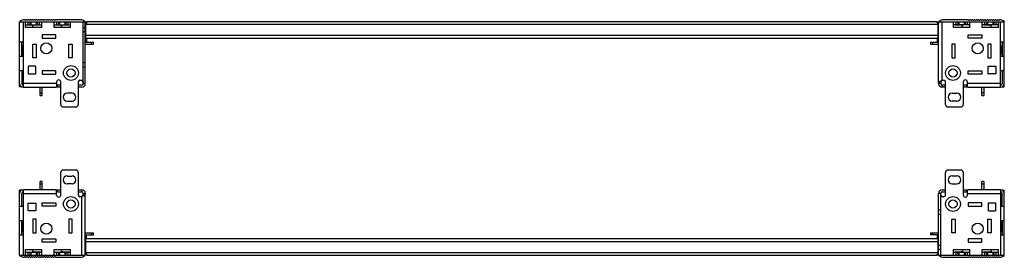
# Model space of a CAD drawing. Units: millimetres. Extents: x 179 to 1379, y 933 to 1223.
import ezdxf

# ---------------------------------------------------------------- set-up
doc = ezdxf.new("R2010")
doc.units = ezdxf.units.MM
doc.header["$LTSCALE"] = 139.841478
doc.layers.get('0').update_dxf_attribs({"linetype": 'CONTINUOUS'})

msp = doc.modelspace()

# ---------------------------------------------------------------- linework, layer by layer
at = {"color": 7, "linetype": 'CONTINUOUS'}
for p, q in [((179.4, 1141), (179.4, 1220.4)), ((179.4, 1220.4), (259.4, 1220.4)), ((179.7, 1220.7), (179.7, 1220.4)), ((183.9, 1140.4), (183.9, 1220.4)), ((185.2, 1222.4), (185.2, 1222.9)), ((186.5, 1222.4), (185.2, 1222.4)), ((186.5, 1222.4), (186.5, 1222.9)), ((187.8, 1222.9), (186.5, 1222.9)), ((186.6, 1213.4), (186.6, 1220.4)), ((186.6, 1216.4), (206.3, 1216.4)), ((206.3, 1213.4), (186.6, 1213.4)), ((187.8, 1222.4), (187.8, 1222.9)), ((189.1, 1222.4), (187.8, 1222.4)), ((189.1, 1222.4), (189.1, 1222.9)), ((190.4, 1222.9), (189.1, 1222.9)), ((189.8, 1216.4), (189.8, 1220.4)), ((190.4, 1222.4), (190.4, 1222.9)), ((191.7, 1222.4), (190.4, 1222.4)), ((191.7, 1222.4), (191.7, 1222.9)), ((193, 1222.9), (191.7, 1222.9)), ((191.9, 1220.4), (191.9, 1216.4)), ((193, 1222.4), (193, 1222.9)), ((194.3, 1222.4), (193, 1222.4)), ((193.3, 1216.4), (193.3, 1220.4)), ((194.3, 1222.4), (194.3, 1222.9)), ((195.6, 1222.9), (194.3, 1222.9)), ((195.4, 1213.4), (195.4, 1216.4)), ((198.9, 1216.2), (195.4, 1215.2)), ((195.6, 1222.4), (195.6, 1222.9)), ((196.9, 1222.4), (195.6, 1222.4)), ((196.9, 1222.4), (196.9, 1222.9)), ((198.2, 1222.9), (196.9, 1222.9)), ((198.2, 1222.4), (198.2, 1222.9)), ((199.5, 1222.4), (198.2, 1222.4)), ((204.4, 1216.2), (198.9, 1216.2)), ((199.5, 1222.4), (199.5, 1222.9)), ((200.8, 1222.9), (199.5, 1222.9)), ((199.6, 1220.4), (199.6, 1216.4)), ((200.8, 1222.4), (200.8, 1222.9)), ((202.1, 1222.4), (200.8, 1222.4)), ((201, 1216.4), (201, 1220.4)), ((202.1, 1222.4), (202.1, 1222.9)), ((203.4, 1222.9), (202.1, 1222.9)), ((203.1, 1220.4), (203.1, 1216.4)), ((203.4, 1222.4), (203.4, 1222.9)), ((204.7, 1222.4), (203.4, 1222.4)), ((204.4, 1216.2), (204.4, 1216.4)), ((204.7, 1222.4), (204.7, 1222.9)), ((206, 1222.9), (204.7, 1222.9)), ((206, 1222.4), (206, 1222.9)), ((207.3, 1222.4), (206, 1222.4)), ((206.3, 1213.4), (206.3, 1220.4)), ((207.3, 1222.4), (207.3, 1222.9)), ((208.6, 1222.9), (207.3, 1222.9)), ((208.6, 1222.4), (208.6, 1222.9)), ((209.9, 1222.4), (208.6, 1222.4)), ((209.9, 1222.4), (209.9, 1222.9)), ((211.2, 1222.9), (209.9, 1222.9)), ((211.2, 1222.4), (211.2, 1222.9)), ((212.5, 1222.4), (211.2, 1222.4)), ((212.5, 1222.4), (212.5, 1222.9)), ((213.8, 1222.9), (212.5, 1222.9)), ((213.8, 1222.4), (213.8, 1222.9)), ((215.1, 1222.4), (213.8, 1222.4)), ((215.1, 1222.4), (215.1, 1222.9)), ((216.4, 1222.9), (215.1, 1222.9)), ((216.4, 1222.4), (216.4, 1222.9)), ((217.7, 1222.4), (216.4, 1222.4)), ((217.7, 1222.4), (217.7, 1222.9)), ((219, 1222.9), (217.7, 1222.9)), ((219, 1222.4), (219, 1222.9)), ((220.3, 1222.4), (219, 1222.4)), ((220.3, 1222.4), (220.3, 1222.9)), ((221.6, 1222.9), (220.3, 1222.9)), ((221.6, 1222.4), (221.6, 1222.9)), ((222.9, 1222.4), (221.6, 1222.4)), ((221.6, 1213.4), (221.6, 1220.4)), ((221.6, 1216.4), (241.3, 1216.4)), ((241.3, 1213.4), (221.6, 1213.4)), ((222.9, 1222.4), (222.9, 1222.9)), ((253.2, 1222.9), (222.9, 1222.9)), ((224.8, 1216.4), (224.8, 1220.4)), ((226.9, 1220.4), (226.9, 1216.4)), ((228.3, 1216.4), (228.3, 1220.4)), ((230.4, 1213.4), (230.4, 1216.4)), ((233.9, 1216.2), (230.4, 1215.2)), ((239.4, 1216.2), (233.9, 1216.2)), ((234.6, 1220.4), (234.6, 1216.4)), ((236, 1216.4), (236, 1220.4)), ((238.1, 1220.4), (238.1, 1216.4)), ((239.4, 1216.2), (239.4, 1216.4)), ((241.3, 1213.4), (241.3, 1220.4)), ((256.9, 1144.9), (256.9, 1220.4)), ((256.9, 1213.4), (259.4, 1213.4)), ((259.1, 1220.7), (259.1, 1220.4)), ((259.4, 1144.9), (259.4, 1220.4)), ((260.2, 1218), (259.6, 1218.2)), ((260, 1200.4), (260, 1217.4)), ((260, 1217.4), (1298.8, 1217.4)), ((1296.4, 1220.4), (262.4, 1220.4)), ((1299.3, 1218.2), (1298.7, 1218)), ((1298.8, 1200.4), (1298.8, 1217.4)), ((1299.4, 1220.4), (1379.4, 1220.4)), ((1299.4, 1220.4), (1299.4, 1218.2)), ((1299.4, 1144.9), (1299.4, 1217.4)), ((1299.7, 1220.7), (1299.7, 1220.4)), ((1303.9, 1148.6), (1303.9, 1220.4)), ((1335.9, 1222.9), (1305.7, 1222.9)), ((1317.6, 1213.4), (1317.6, 1220.4)), ((1337.3, 1216.4), (1317.6, 1216.4)), ((1337.3, 1213.4), (1317.6, 1213.4)), ((1319.4, 1216.4), (1319.4, 1216.2)), ((1324.9, 1216.2), (1319.4, 1216.2)), ((1320.8, 1216.4), (1320.8, 1220.4)), ((1322.9, 1220.4), (1322.9, 1216.4)), ((1324.3, 1216.4), (1324.3, 1220.4)), ((1328.4, 1215.2), (1324.9, 1216.2)), ((1328.4, 1213.4), (1328.4, 1216.4)), ((1330.6, 1220.4), (1330.6, 1216.4)), ((1332, 1216.4), (1332, 1220.4)), ((1334.1, 1220.4), (1334.1, 1216.4)), ((1335.9, 1222.4), (1335.9, 1222.9)), ((1335.9, 1222.4), (1337.2, 1222.4)), ((1338.5, 1222.9), (1337.2, 1222.9)), ((1337.2, 1222.4), (1337.2, 1222.9)), ((1337.3, 1213.4), (1337.3, 1220.4)), ((1338.5, 1222.4), (1338.5, 1222.9)), ((1338.5, 1222.4), (1339.8, 1222.4)), ((1341.1, 1222.9), (1339.8, 1222.9)), ((1339.8, 1222.4), (1339.8, 1222.9)), ((1341.1, 1222.4), (1341.1, 1222.9)), ((1341.1, 1222.4), (1342.4, 1222.4)), ((1343.7, 1222.9), (1342.4, 1222.9)), ((1342.4, 1222.4), (1342.4, 1222.9)), ((1343.7, 1222.4), (1343.7, 1222.9)), ((1343.7, 1222.4), (1345, 1222.4)), ((1346.3, 1222.9), (1345, 1222.9)), ((1345, 1222.4), (1345, 1222.9)), ((1346.3, 1222.4), (1346.3, 1222.9)), ((1346.3, 1222.4), (1347.6, 1222.4)), ((1348.9, 1222.9), (1347.6, 1222.9)), ((1347.6, 1222.4), (1347.6, 1222.9)), ((1348.9, 1222.4), (1348.9, 1222.9)), ((1348.9, 1222.4), (1350.2, 1222.4)), ((1351.5, 1222.9), (1350.2, 1222.9)), ((1350.2, 1222.4), (1350.2, 1222.9)), ((1351.5, 1222.4), (1351.5, 1222.9)), ((1351.5, 1222.4), (1352.8, 1222.4)), ((1352.6, 1213.4), (1352.6, 1220.4)), ((1372.3, 1216.4), (1352.6, 1216.4)), ((1372.3, 1213.4), (1352.6, 1213.4)), ((1354.1, 1222.9), (1352.8, 1222.9)), ((1352.8, 1222.4), (1352.8, 1222.9)), ((1354.1, 1222.4), (1354.1, 1222.9)), ((1354.1, 1222.4), (1355.4, 1222.4)), ((1354.4, 1216.4), (1354.4, 1216.2)), ((1359.9, 1216.2), (1354.4, 1216.2)), ((1356.7, 1222.9), (1355.4, 1222.9)), ((1355.4, 1222.4), (1355.4, 1222.9)), ((1355.8, 1216.4), (1355.8, 1220.4)), ((1356.7, 1222.4), (1356.7, 1222.9)), ((1356.7, 1222.4), (1358, 1222.4)), ((1357.9, 1220.4), (1357.9, 1216.4)), ((1359.3, 1222.9), (1358, 1222.9)), ((1358, 1222.4), (1358, 1222.9)), ((1359.3, 1222.4), (1359.3, 1222.9)), ((1359.3, 1222.4), (1360.6, 1222.4)), ((1359.3, 1216.4), (1359.3, 1220.4)), ((1363.4, 1215.2), (1359.9, 1216.2)), ((1361.9, 1222.9), (1360.6, 1222.9)), ((1360.6, 1222.4), (1360.6, 1222.9)), ((1361.9, 1222.4), (1361.9, 1222.9)), ((1361.9, 1222.4), (1363.2, 1222.4)), ((1364.5, 1222.9), (1363.2, 1222.9)), ((1363.2, 1222.4), (1363.2, 1222.9)), ((1363.4, 1213.4), (1363.4, 1216.4)), ((1364.5, 1222.4), (1364.5, 1222.9)), ((1364.5, 1222.4), (1365.8, 1222.4)), ((1365.6, 1220.4), (1365.6, 1216.4)), ((1367.1, 1222.9), (1365.8, 1222.9)), ((1365.8, 1222.4), (1365.8, 1222.9)), ((1367, 1216.4), (1367, 1220.4)), ((1367.1, 1222.4), (1367.1, 1222.9)), ((1367.1, 1222.4), (1368.4, 1222.4)), ((1369.7, 1222.9), (1368.4, 1222.9)), ((1368.4, 1222.4), (1368.4, 1222.9)), ((1369.1, 1220.4), (1369.1, 1216.4)), ((1369.7, 1222.4), (1369.7, 1222.9)), ((1369.7, 1222.4), (1371, 1222.4)), ((1372.3, 1222.9), (1371, 1222.9)), ((1371, 1222.4), (1371, 1222.9)), ((1372.3, 1222.4), (1372.3, 1222.9)), ((1372.3, 1222.4), (1373.6, 1222.4)), ((1372.3, 1213.4), (1372.3, 1220.4)), ((1373.6, 1222.4), (1373.6, 1222.9)), ((1374.9, 1140.4), (1374.9, 1220.4)), ((1379.1, 1220.7), (1379.1, 1220.4)), ((1379.4, 1141), (1379.4, 1220.4)), ((206.9, 1204.4), (206.9, 1200.4)), ((223.4, 1204.4), (206.9, 1204.4)), ((206.9, 1200.4), (223.4, 1200.4)), ((223.4, 1200.4), (223.4, 1204.4)), ((256.9, 1208.4), (259.4, 1208.4)), ((259.4, 1204.4), (260, 1204.4)), ((259.4, 1202.4), (260, 1202.4)), ((1298.8, 1203.4), (260, 1203.4)), ((260, 1200.4), (1298.8, 1200.4)), ((260.9, 1200.4), (260.9, 1195.4)), ((1297.9, 1195.4), (1297.9, 1200.4)), ((1299.4, 1204.4), (1298.8, 1204.4)), ((1299.4, 1202.4), (1298.8, 1202.4)), ((1335.4, 1204.4), (1351.9, 1204.4)), ((1335.4, 1200.4), (1335.4, 1204.4)), ((1351.9, 1200.4), (1335.4, 1200.4)), ((1351.9, 1204.4), (1351.9, 1200.4)), ((183.9, 1195.4), (179.4, 1195.4)), ((181.9, 1178.4), (181.9, 1195.4)), ((182.9, 1181.6), (182.9, 1190.2)), ((195.4, 1176.4), (195.4, 1192.9)), ((195.4, 1192.9), (199.4, 1192.9)), ((199.4, 1192.9), (199.4, 1176.4)), ((239.4, 1176.4), (239.4, 1192.9)), ((239.4, 1192.9), (243.4, 1192.9)), ((243.4, 1192.9), (243.4, 1176.4)), ((259.4, 1198.9), (260.9, 1198.9)), ((259.4, 1197.9), (260.9, 1197.9)), ((259.4, 1196.4), (260.9, 1196.4)), ((259.4, 1195.4), (269.4, 1195.4)), ((259.5, 1192.9), (269.4, 1192.9)), ((266.4, 1195.4), (266.4, 1192.9)), ((269.4, 1192.9), (269.4, 1195.4)), ((1289.4, 1195.4), (1299.4, 1195.4)), ((1289.4, 1195.4), (1289.4, 1192.9)), ((1289.4, 1192.9), (1299.3, 1192.9)), ((1292.4, 1192.9), (1292.4, 1195.4)), ((1299.4, 1198.9), (1297.9, 1198.9)), ((1299.4, 1197.9), (1297.9, 1197.9)), ((1299.4, 1196.4), (1297.9, 1196.4)), ((1319.4, 1192.9), (1315.4, 1192.9)), ((1315.4, 1192.9), (1315.4, 1176.4)), ((1319.4, 1176.4), (1319.4, 1192.9)), ((1363.4, 1192.9), (1359.4, 1192.9)), ((1359.4, 1192.9), (1359.4, 1176.4)), ((1363.4, 1176.4), (1363.4, 1192.9)), ((1379.4, 1195.4), (1374.9, 1195.4)), ((1376, 1190.2), (1376, 1181.6)), ((1376.9, 1195.4), (1376.9, 1178.4)), ((179.4, 1178.4), (183.9, 1178.4)), ((199.4, 1176.4), (195.4, 1176.4)), ((243.4, 1176.4), (239.4, 1176.4)), ((1315.4, 1176.4), (1319.4, 1176.4)), ((1359.4, 1176.4), (1363.4, 1176.4)), ((1374.9, 1178.4), (1379.4, 1178.4)), ((189.8, 1165.8), (189.8, 1157)), ((198.8, 1166), (190, 1166)), ((199, 1157), (199, 1165.8)), ((259.4, 1170.4), (256.9, 1170.4)), ((256.9, 1165.4), (259.4, 1165.4)), ((1359.8, 1157), (1359.8, 1165.8)), ((1360, 1166), (1368.8, 1166)), ((1369, 1165.8), (1369, 1157)), ((183.9, 1160.4), (179.4, 1160.4)), ((181.9, 1160.4), (181.9, 1144.9)), ((190, 1156.8), (198.8, 1156.8)), ((206.9, 1160.4), (206.9, 1156.4)), ((223.4, 1160.4), (206.9, 1160.4)), ((206.9, 1156.4), (223.4, 1156.4)), ((223.4, 1156.4), (223.4, 1160.4)), ((1335.4, 1160.4), (1351.9, 1160.4)), ((1335.4, 1156.4), (1335.4, 1160.4)), ((1351.9, 1156.4), (1335.4, 1156.4)), ((1351.9, 1160.4), (1351.9, 1156.4)), ((1368.8, 1156.8), (1360, 1156.8)), ((1379.4, 1160.4), (1374.9, 1160.4)), ((1376.9, 1160.4), (1376.9, 1144.9)), ((181.7, 1141), (179.4, 1141)), ((224.4, 1144.9), (183.9, 1144.9)), ((183.9, 1140.4), (224.4, 1140.4)), ((204.4, 1130.4), (204.4, 1140.3)), ((206.9, 1130.4), (206.9, 1140.3)), ((224.4, 1146.9), (224.4, 1140.4)), ((225.4, 1142.9), (225.4, 1140.4)), ((229.4, 1142.9), (225.4, 1142.9)), ((229.4, 1140.4), (225.4, 1140.4)), ((229.4, 1119.4), (229.4, 1146.9)), ((250.9, 1146.9), (250.9, 1119.4)), ((254.9, 1142.9), (250.9, 1142.9)), ((254.9, 1140.4), (250.9, 1140.4)), ((252.9, 1148.9), (256.9, 1148.9)), ((254.9, 1148.6), (254.9, 1148.9)), ((256.9, 1144.9), (259.4, 1144.9)), ((1301.9, 1144.9), (1299.4, 1144.9)), ((1307.9, 1142.9), (1303.9, 1142.9)), ((1303.9, 1140.4), (1303.9, 1142.9)), ((1307.9, 1140.4), (1303.9, 1140.4)), ((1307.9, 1119.4), (1307.9, 1146.9)), ((1329.4, 1146.9), (1329.4, 1119.4)), ((1333.4, 1142.9), (1329.4, 1142.9)), ((1333.4, 1140.4), (1329.4, 1140.4)), ((1333.4, 1142.9), (1333.4, 1140.4)), ((1334.4, 1140.4), (1334.4, 1146.9)), ((1374.9, 1144.9), (1334.4, 1144.9)), ((1334.4, 1140.4), (1374.9, 1140.4)), ((1351.9, 1130.4), (1351.9, 1140.3)), ((1354.4, 1140.3), (1354.4, 1130.4)), ((1377.2, 1141), (1379.4, 1141)), ((206.9, 1133.4), (204.4, 1133.4)), ((204.4, 1130.4), (206.9, 1130.4)), ((243.2, 1133.1), (237.2, 1133.1)), ((1315.7, 1133.1), (1321.7, 1133.1)), ((1354.4, 1133.4), (1351.9, 1133.4)), ((1351.9, 1130.4), (1354.4, 1130.4)), ((232.4, 1116.4), (247.9, 1116.4)), ((237.2, 1123.6), (243.2, 1123.6)), ((1310.9, 1116.4), (1326.4, 1116.4)), ((1321.7, 1123.6), (1315.7, 1123.6)), ((229.4, 1008.9), (229.4, 1036.4)), ((247.9, 1039.4), (232.4, 1039.4)), ((237.2, 1032.1), (243.2, 1032.1)), ((250.9, 1036.4), (250.9, 1008.9)), ((1307.9, 1008.9), (1307.9, 1036.4)), ((1326.4, 1039.4), (1310.9, 1039.4)), ((1321.7, 1032.1), (1315.7, 1032.1)), ((1329.4, 1036.4), (1329.4, 1008.9)), ((204.4, 1015.5), (204.4, 1025.4)), ((206.9, 1025.4), (204.4, 1025.4)), ((204.4, 1022.4), (206.9, 1022.4)), ((206.9, 1015.5), (206.9, 1025.4)), ((243.2, 1022.6), (237.2, 1022.6)), ((1315.7, 1022.6), (1321.7, 1022.6)), ((1354.4, 1025.4), (1351.9, 1025.4)), ((1351.9, 1015.5), (1351.9, 1025.4)), ((1351.9, 1022.4), (1354.4, 1022.4)), ((1354.4, 1025.4), (1354.4, 1015.5)), ((179.4, 935.4), (179.4, 1014.8)), ((181.7, 1014.8), (179.4, 1014.8)), ((181.9, 995.4), (181.9, 1010.9)), ((183.9, 935.4), (183.9, 1015.4)), ((224.4, 1015.4), (183.9, 1015.4)), ((183.9, 1010.9), (224.4, 1010.9)), ((224.4, 1008.9), (224.4, 1015.4)), ((225.4, 1012.9), (225.4, 1015.4)), ((225.4, 1015.4), (229.4, 1015.4)), ((225.4, 1012.9), (229.4, 1012.9)), ((250.9, 1015.4), (254.9, 1015.4)), ((250.9, 1012.9), (254.9, 1012.9)), ((254.9, 1015.4), (254.9, 1012.9)), ((256.9, 1010.9), (259.4, 1010.9)), ((259.4, 938.4), (259.4, 1010.9)), ((1301.9, 1010.9), (1299.4, 1010.9)), ((1299.4, 935.4), (1299.4, 1010.9)), ((1301.9, 935.4), (1301.9, 1010.9)), ((1303.9, 1015.4), (1307.9, 1015.4)), ((1303.9, 1012.9), (1307.9, 1012.9)), ((1329.4, 1015.4), (1333.4, 1015.4)), ((1329.4, 1012.9), (1333.4, 1012.9)), ((1333.4, 1012.9), (1333.4, 1015.4)), ((1374.9, 1015.4), (1334.4, 1015.4)), ((1334.4, 1008.9), (1334.4, 1015.4)), ((1334.4, 1010.9), (1374.9, 1010.9)), ((1374.9, 1015.4), (1374.9, 935.4)), ((1376.9, 995.4), (1376.9, 1010.9)), ((1377.2, 1014.8), (1379.4, 1014.8)), ((1379.4, 935.4), (1379.4, 1014.8)), ((189.8, 990), (189.8, 998.8)), ((190, 999), (198.8, 999)), ((199, 998.8), (199, 990)), ((206.9, 995.4), (206.9, 999.4)), ((206.9, 999.4), (223.4, 999.4)), ((223.4, 999.4), (223.4, 995.4)), ((254.9, 1007.2), (254.9, 935.4)), ((1305.9, 1006.9), (1301.9, 1006.9)), ((1303.9, 1007.2), (1303.9, 1006.9)), ((1351.9, 999.4), (1335.4, 999.4)), ((1335.4, 999.4), (1335.4, 995.4)), ((1351.9, 995.4), (1351.9, 999.4)), ((1359.8, 998.8), (1359.8, 990)), ((1368.8, 999), (1360, 999)), ((1369, 990), (1369, 998.8)), ((179.4, 995.4), (183.9, 995.4)), ((198.8, 989.8), (190, 989.8)), ((223.4, 995.4), (206.9, 995.4)), ((1301.9, 990.4), (1299.4, 990.4)), ((1299.4, 985.4), (1301.9, 985.4)), ((1335.4, 995.4), (1351.9, 995.4)), ((1360, 989.8), (1368.8, 989.8)), ((1374.9, 995.4), (1379.4, 995.4)), ((183.9, 977.4), (179.4, 977.4)), ((181.9, 960.4), (181.9, 977.4)), ((182.9, 965.6), (182.9, 974.2)), ((195.4, 979.4), (195.4, 962.9)), ((199.4, 979.4), (195.4, 979.4)), ((199.4, 962.9), (199.4, 979.4)), ((239.4, 979.4), (239.4, 962.9)), ((243.4, 979.4), (239.4, 979.4)), ((243.4, 962.9), (243.4, 979.4)), ((1315.4, 979.4), (1319.4, 979.4)), ((1315.4, 962.9), (1315.4, 979.4)), ((1319.4, 979.4), (1319.4, 962.9)), ((1359.4, 979.4), (1363.4, 979.4)), ((1359.4, 962.9), (1359.4, 979.4)), ((1363.4, 979.4), (1363.4, 962.9)), ((1379.4, 977.4), (1374.9, 977.4)), ((1376, 974.2), (1376, 965.6)), ((1376.9, 977.4), (1376.9, 960.4)), ((179.4, 960.4), (183.9, 960.4)), ((195.4, 962.9), (199.4, 962.9)), ((239.4, 962.9), (243.4, 962.9)), ((259.4, 960.4), (269.4, 960.4)), ((259.5, 962.9), (269.4, 962.9)), ((260.9, 955.4), (260.9, 960.4)), ((266.4, 962.9), (266.4, 960.4)), ((269.4, 960.4), (269.4, 962.9)), ((1289.4, 962.9), (1299.3, 962.9)), ((1289.4, 962.9), (1289.4, 960.4)), ((1299.4, 960.4), (1289.4, 960.4)), ((1292.4, 960.4), (1292.4, 962.9)), ((1297.9, 955.4), (1297.9, 960.4)), ((1319.4, 962.9), (1315.4, 962.9)), ((1363.4, 962.9), (1359.4, 962.9)), ((1374.9, 960.4), (1379.4, 960.4)), ((206.9, 951.4), (206.9, 955.4)), ((206.9, 955.4), (223.4, 955.4)), ((223.4, 951.4), (206.9, 951.4)), ((223.4, 955.4), (223.4, 951.4)), ((259.4, 959.4), (260.9, 959.4)), ((259.4, 957.9), (260.9, 957.9)), ((259.4, 956.9), (260.9, 956.9)), ((259.4, 953.4), (260, 953.4)), ((259.4, 951.4), (260, 951.4)), ((260, 938.4), (260, 955.4)), ((1298.8, 955.4), (260, 955.4)), ((260, 952.4), (1298.8, 952.4)), ((1299.4, 959.4), (1297.9, 959.4)), ((1299.4, 957.9), (1297.9, 957.9)), ((1299.4, 956.9), (1297.9, 956.9)), ((1298.8, 938.4), (1298.8, 955.4)), ((1299.4, 953.4), (1298.8, 953.4)), ((1299.4, 951.4), (1298.8, 951.4)), ((1351.9, 955.4), (1335.4, 955.4)), ((1335.4, 955.4), (1335.4, 951.4)), ((1335.4, 951.4), (1351.9, 951.4)), ((1351.9, 951.4), (1351.9, 955.4)), ((186.6, 935.4), (186.6, 942.4)), ((186.6, 942.4), (206.3, 942.4)), ((186.6, 939.4), (206.3, 939.4)), ((189.8, 935.4), (189.8, 939.4)), ((191.9, 939.4), (191.9, 935.4)), ((193.3, 935.4), (193.3, 939.4)), ((195.4, 939.4), (195.4, 942.4)), ((195.4, 940.6), (198.9, 939.6)), ((198.9, 939.6), (204.4, 939.6)), ((199.6, 939.4), (199.6, 935.4)), ((201, 935.4), (201, 939.4)), ((203.1, 939.4), (203.1, 935.4)), ((204.4, 939.4), (204.4, 939.6)), ((206.3, 935.4), (206.3, 942.4)), ((221.6, 935.4), (221.6, 942.4)), ((221.6, 942.4), (241.3, 942.4)), ((221.6, 939.4), (241.3, 939.4)), ((224.8, 935.4), (224.8, 939.4)), ((226.9, 939.4), (226.9, 935.4)), ((228.3, 935.4), (228.3, 939.4)), ((230.4, 939.4), (230.4, 942.4)), ((230.4, 940.6), (233.9, 939.6)), ((233.9, 939.6), (239.4, 939.6)), ((234.6, 939.4), (234.6, 935.4)), ((236, 935.4), (236, 939.4)), ((238.1, 939.4), (238.1, 935.4)), ((239.4, 939.4), (239.4, 939.6)), ((241.3, 935.4), (241.3, 942.4)), ((259.4, 935.4), (259.4, 937.6)), ((259.6, 937.6), (260.2, 937.8)), ((1298.8, 938.4), (260, 938.4)), ((1298.7, 937.8), (1299.3, 937.6)), ((1301.9, 947.4), (1299.4, 947.4)), ((1301.9, 942.4), (1299.4, 942.4)), ((1317.6, 942.4), (1337.3, 942.4)), ((1317.6, 935.4), (1317.6, 942.4)), ((1317.6, 939.4), (1337.3, 939.4)), ((1319.4, 939.6), (1324.9, 939.6)), ((1319.4, 939.6), (1319.4, 939.4)), ((1320.8, 935.4), (1320.8, 939.4)), ((1322.9, 939.4), (1322.9, 935.4)), ((1324.3, 935.4), (1324.3, 939.4)), ((1324.9, 939.6), (1328.4, 940.6)), ((1328.4, 942.4), (1328.4, 939.4)), ((1330.6, 939.4), (1330.6, 935.4)), ((1332, 935.4), (1332, 939.4)), ((1334.1, 939.4), (1334.1, 935.4)), ((1337.3, 935.4), (1337.3, 942.4)), ((1352.6, 942.4), (1372.3, 942.4)), ((1352.6, 935.4), (1352.6, 942.4)), ((1352.6, 939.4), (1372.3, 939.4)), ((1354.4, 939.6), (1359.9, 939.6)), ((1354.4, 939.6), (1354.4, 939.4)), ((1355.8, 935.4), (1355.8, 939.4)), ((1357.9, 939.4), (1357.9, 935.4)), ((1359.3, 935.4), (1359.3, 939.4)), ((1359.9, 939.6), (1363.4, 940.6)), ((1363.4, 942.4), (1363.4, 939.4)), ((1365.6, 939.4), (1365.6, 935.4)), ((1367, 935.4), (1367, 939.4)), ((1369.1, 939.4), (1369.1, 935.4)), ((1372.3, 935.4), (1372.3, 942.4)), ((179.4, 935.4), (259.4, 935.4)), ((179.7, 935.1), (179.7, 935.4)), ((185.2, 933.4), (185.2, 932.9)), ((186.5, 933.4), (185.2, 933.4)), ((186.5, 933.4), (186.5, 932.9)), ((186.5, 932.9), (187.8, 932.9)), ((187.8, 933.4), (187.8, 932.9)), ((189.1, 933.4), (187.8, 933.4)), ((189.1, 933.4), (189.1, 932.9)), ((189.1, 932.9), (190.4, 932.9)), ((190.4, 933.4), (190.4, 932.9)), ((191.7, 933.4), (190.4, 933.4)), ((191.7, 933.4), (191.7, 932.9)), ((191.7, 932.9), (193, 932.9)), ((193, 933.4), (193, 932.9)), ((194.3, 933.4), (193, 933.4)), ((194.3, 933.4), (194.3, 932.9)), ((194.3, 932.9), (195.6, 932.9)), ((195.6, 933.4), (195.6, 932.9)), ((196.9, 933.4), (195.6, 933.4)), ((196.9, 933.4), (196.9, 932.9)), ((196.9, 932.9), (198.2, 932.9)), ((198.2, 933.4), (198.2, 932.9)), ((199.5, 933.4), (198.2, 933.4)), ((199.5, 933.4), (199.5, 932.9)), ((199.5, 932.9), (200.8, 932.9)), ((200.8, 933.4), (200.8, 932.9)), ((202.1, 933.4), (200.8, 933.4)), ((202.1, 933.4), (202.1, 932.9)), ((202.1, 932.9), (203.4, 932.9)), ((203.4, 933.4), (203.4, 932.9)), ((204.7, 933.4), (203.4, 933.4)), ((204.7, 933.4), (204.7, 932.9)), ((204.7, 932.9), (206, 932.9)), ((206, 933.4), (206, 932.9)), ((207.3, 933.4), (206, 933.4)), ((207.3, 933.4), (207.3, 932.9)), ((207.3, 932.9), (208.6, 932.9)), ((208.6, 933.4), (208.6, 932.9)), ((209.9, 933.4), (208.6, 933.4)), ((209.9, 933.4), (209.9, 932.9)), ((209.9, 932.9), (211.2, 932.9)), ((211.2, 933.4), (211.2, 932.9)), ((212.5, 933.4), (211.2, 933.4)), ((212.5, 933.4), (212.5, 932.9)), ((212.5, 932.9), (213.8, 932.9)), ((213.8, 933.4), (213.8, 932.9)), ((215.1, 933.4), (213.8, 933.4)), ((215.1, 933.4), (215.1, 932.9)), ((215.1, 932.9), (216.4, 932.9)), ((216.4, 933.4), (216.4, 932.9)), ((217.7, 933.4), (216.4, 933.4)), ((217.7, 933.4), (217.7, 932.9)), ((217.7, 932.9), (219, 932.9)), ((219, 933.4), (219, 932.9)), ((220.3, 933.4), (219, 933.4)), ((220.3, 933.4), (220.3, 932.9)), ((220.3, 932.9), (221.6, 932.9)), ((221.6, 933.4), (221.6, 932.9)), ((222.9, 933.4), (221.6, 933.4)), ((222.9, 933.4), (222.9, 932.9)), ((222.9, 932.9), (253.2, 932.9)), ((259.1, 935.1), (259.1, 935.4)), ((262.4, 935.4), (1296.4, 935.4)), ((1299.4, 935.4), (1379.4, 935.4)), ((1299.7, 935.1), (1299.7, 935.4)), ((1305.7, 932.9), (1335.9, 932.9)), ((1335.9, 933.4), (1337.2, 933.4)), ((1335.9, 933.4), (1335.9, 932.9)), ((1337.2, 933.4), (1337.2, 932.9)), ((1337.2, 932.9), (1338.5, 932.9)), ((1338.5, 933.4), (1339.8, 933.4)), ((1338.5, 933.4), (1338.5, 932.9)), ((1339.8, 933.4), (1339.8, 932.9)), ((1339.8, 932.9), (1341.1, 932.9)), ((1341.1, 933.4), (1342.4, 933.4)), ((1341.1, 933.4), (1341.1, 932.9)), ((1342.4, 933.4), (1342.4, 932.9)), ((1342.4, 932.9), (1343.7, 932.9)), ((1343.7, 933.4), (1345, 933.4)), ((1343.7, 933.4), (1343.7, 932.9)), ((1345, 933.4), (1345, 932.9)), ((1345, 932.9), (1346.3, 932.9)), ((1346.3, 933.4), (1347.6, 933.4)), ((1346.3, 933.4), (1346.3, 932.9)), ((1347.6, 933.4), (1347.6, 932.9)), ((1347.6, 932.9), (1348.9, 932.9)), ((1348.9, 933.4), (1350.2, 933.4)), ((1348.9, 933.4), (1348.9, 932.9)), ((1350.2, 933.4), (1350.2, 932.9)), ((1350.2, 932.9), (1351.5, 932.9)), ((1351.5, 933.4), (1352.8, 933.4)), ((1351.5, 933.4), (1351.5, 932.9)), ((1352.8, 933.4), (1352.8, 932.9)), ((1352.8, 932.9), (1354.1, 932.9)), ((1354.1, 933.4), (1355.4, 933.4)), ((1354.1, 933.4), (1354.1, 932.9)), ((1355.4, 933.4), (1355.4, 932.9)), ((1355.4, 932.9), (1356.7, 932.9)), ((1356.7, 933.4), (1358, 933.4)), ((1356.7, 933.4), (1356.7, 932.9)), ((1358, 933.4), (1358, 932.9)), ((1358, 932.9), (1359.3, 932.9)), ((1359.3, 933.4), (1360.6, 933.4)), ((1359.3, 933.4), (1359.3, 932.9)), ((1360.6, 933.4), (1360.6, 932.9)), ((1360.6, 932.9), (1361.9, 932.9)), ((1361.9, 933.4), (1363.2, 933.4)), ((1361.9, 933.4), (1361.9, 932.9)), ((1363.2, 933.4), (1363.2, 932.9)), ((1363.2, 932.9), (1364.5, 932.9)), ((1364.5, 933.4), (1365.8, 933.4)), ((1364.5, 933.4), (1364.5, 932.9)), ((1365.8, 933.4), (1365.8, 932.9)), ((1365.8, 932.9), (1367.1, 932.9)), ((1367.1, 933.4), (1368.4, 933.4)), ((1367.1, 933.4), (1367.1, 932.9)), ((1368.4, 933.4), (1368.4, 932.9)), ((1368.4, 932.9), (1369.7, 932.9)), ((1369.7, 933.4), (1371, 933.4)), ((1369.7, 933.4), (1369.7, 932.9)), ((1371, 933.4), (1371, 932.9)), ((1371, 932.9), (1372.3, 932.9)), ((1372.3, 933.4), (1373.6, 933.4)), ((1372.3, 933.4), (1372.3, 932.9)), ((1373.6, 933.4), (1373.6, 932.9)), ((1379.1, 935.1), (1379.1, 935.4))]:
    msp.add_line(p, q, dxfattribs=at)
for centre, radius in [((211.9, 1187.9), 6.75), ((1346.9, 1187.9), 6.75), ((241.9, 1157.9), 9.05), ((1316.9, 1157.9), 9.05), ((241.9, 1157.9), 5.05), ((1316.9, 1157.9), 5.05), ((241.9, 997.9), 9.05), ((241.9, 997.9), 5.05), ((1316.9, 997.9), 9.05), ((1316.9, 997.9), 5.05), ((211.9, 967.9), 6.75), ((1346.9, 967.9), 6.75)]:
    msp.add_circle(centre, radius, dxfattribs=at)
for centre, radius, start, end in [((185.7, 1213.9), 9, 92.7063, 131.1725), ((253.2, 1213.9), 9, 48.8275, 90), ((262.4, 1217.4), 3, 90, 180), ((367.6, 1162.7), 120.6, 152.8288, 153.0467), ((296.3, 1199.3), 40.5, 152.2504, 152.8245), ((266.1, 1216.1), 5.93, 144.2536, 145.6224), ((1296.4, 1217.4), 3, 0, 90), ((1262.6, 1199.3), 40.5, 27.1754, 27.7495), ((1191.3, 1162.7), 120.7, 26.9533, 27.1712), ((1305.7, 1213.9), 9, 90, 131.1725), ((1373.2, 1213.9), 9, 48.8275, 87.2937), ((184.4, 1192.1), 2.5, 180, 231.3178), ((179.4, 1185.9), 5.5, 33.3835, 51.3178), ((259.5, 1195.5), 2.6, 267.9751, 270), ((1299.3, 1195.5), 2.6, 270, 272.025), ((1379.4, 1185.9), 5.5, 128.6822, 146.6165), ((1374.4, 1192.1), 2.5, 308.6822, 360), ((184.4, 1179.7), 2.5, 128.6822, 180), ((179.4, 1185.9), 5.5, 308.6822, 326.6165), ((1379.4, 1185.9), 5.5, 213.3835, 231.3178), ((1374.4, 1179.7), 2.5, 0, 51.3178), ((190, 1165.8), 0.2, 90, 180), ((198.8, 1165.8), 0.2, 0, 90), ((1360, 1165.8), 0.2, 90, 180), ((1368.8, 1165.8), 0.2, 0, 90), ((190, 1157), 0.2, 180, 270), ((198.8, 1157), 0.2, 270, 360), ((1360, 1157), 0.2, 180, 270), ((1368.8, 1157), 0.2, 270, 360), ((183.9, 1144.9), 4.5, 180, 270), ((183.9, 1144.9), 2, 180, 270), ((204.3, 1140.3), 2.6, 0, 2.025), ((226.9, 1146.9), 2.5, 0, 180), ((252.9, 1146.9), 2, 90, 180), ((252.9, 1141.8), 7.11, 73.6544, 90), ((254.9, 1144.9), 4.5, 270, 360), ((254.9, 1144.9), 2, 270, 360), ((1303.9, 1144.9), 4.5, 180, 270), ((1303.9, 1144.9), 2, 180, 270), ((1305.9, 1141.8), 7.11, 90, 106.3456), ((1305.9, 1146.9), 2, 0, 90), ((1331.9, 1146.9), 2.5, 0, 180), ((1354.5, 1140.3), 2.6, 177.9751, 180), ((1354.5, 1140.3), 0.1, 90, 180), ((1374.9, 1144.9), 4.5, 270, 360), ((1374.9, 1144.9), 2, 270, 360), ((237.2, 1128.4), 4.75, 90, 270), ((243.2, 1128.4), 4.75, 270, 90), ((1315.7, 1128.4), 4.75, 90, 270), ((1321.7, 1128.4), 4.75, 270, 90), ((232.4, 1119.4), 3, 180, 270), ((247.9, 1119.4), 3, 270, 360), ((1310.9, 1119.4), 3, 180, 270), ((1326.4, 1119.4), 3, 270, 360), ((232.4, 1036.4), 3, 90, 180), ((237.2, 1027.4), 4.75, 90, 270), ((243.2, 1027.4), 4.75, 270, 90), ((247.9, 1036.4), 3, 0, 90), ((1310.9, 1036.4), 3, 90, 180), ((1315.7, 1027.4), 4.75, 90, 270), ((1321.7, 1027.4), 4.75, 270, 90), ((1326.4, 1036.4), 3, 0, 90), ((183.9, 1010.9), 4.5, 90, 180), ((183.9, 1010.9), 2, 90, 180), ((204.3, 1015.5), 0.1, 270, 360), ((204.3, 1015.5), 2.6, 357.9751, 360), ((226.9, 1008.9), 2.5, 180, 360), ((252.9, 1008.9), 2, 180, 270), ((254.9, 1010.9), 4.5, 0, 90), ((254.9, 1010.9), 2, 0, 90), ((1303.9, 1010.9), 4.5, 90, 180), ((1303.9, 1010.9), 2, 90, 180), ((1305.9, 1008.9), 2, 270, 360), ((1331.9, 1008.9), 2.5, 180, 360), ((1354.5, 1015.5), 2.6, 180, 182.025), ((1374.9, 1010.9), 4.5, 0, 90), ((1374.9, 1010.9), 2, 0, 90), ((190, 998.8), 0.2, 90, 180), ((198.8, 998.8), 0.2, 0, 90), ((252.9, 1014), 7.11, 270, 286.3456), ((1305.9, 1014), 7.11, 253.6544, 270), ((1360, 998.8), 0.2, 90, 180), ((1368.8, 998.8), 0.2, 0, 90), ((190, 990), 0.2, 180, 270), ((198.8, 990), 0.2, 270, 360), ((1360, 990), 0.2, 180, 270), ((1368.8, 990), 0.2, 270, 360), ((184.4, 976.1), 2.5, 180, 231.3178), ((179.4, 969.9), 5.5, 33.3835, 51.3178), ((1379.4, 969.9), 5.5, 128.6822, 146.6165), ((1374.4, 976.1), 2.5, 308.6822, 360), ((184.4, 963.7), 2.5, 128.6822, 180), ((179.4, 969.9), 5.5, 308.6822, 326.6165), ((259.5, 960.3), 2.6, 90, 92.025), ((1299.3, 960.3), 2.6, 87.9751, 90), ((1379.4, 969.9), 5.5, 213.3835, 231.3178), ((1374.4, 963.7), 2.5, 0, 51.3178), ((262.4, 938.4), 3, 180, 270), ((367.6, 993.1), 120.7, 206.9533, 207.1712), ((296.3, 956.5), 40.5, 207.1754, 207.7495), ((1296.4, 938.4), 3, 270, 360), ((1292.8, 939.7), 5.93, 324.2536, 325.6224), ((1262.6, 956.5), 40.5, 332.2504, 332.8245), ((1191.3, 993.1), 120.6, 332.8288, 333.0467), ((185.7, 941.9), 9, 228.8275, 267.2937), ((253.2, 941.9), 9, 270, 311.1725), ((1305.7, 941.9), 9, 228.8275, 270), ((1373.2, 941.9), 9, 272.7063, 311.1725)]:
    msp.add_arc(centre, radius, start, end, dxfattribs=at)
for points, knots in [([(261.2, 1219.4), (261.1, 1219.3), (260.8, 1218.9), (260.6, 1218.5), (260.4, 1218.2)], [0, 0, 0, 0, 0.23073, 1, 1, 1, 1]), ([(262.4, 1220.4), (262.3, 1220.4), (262, 1220.3), (261.8, 1220.1), (261.7, 1220.1)], [0, 0, 0, 0, 0.713537, 1, 1, 1, 1]), ([(1297.2, 1220.1), (1297.1, 1220.1), (1296.9, 1220.3), (1296.6, 1220.4), (1296.4, 1220.4)], [0, 0, 0, 0, 0.286467, 1, 1, 1, 1]), ([(1298.4, 1218.2), (1298.4, 1218.3), (1298.1, 1218.8), (1297.9, 1219.2), (1297.6, 1219.5)], [0, 0, 0, 0, 0.269967, 1, 1, 1, 1]), ([(254.9, 1148.6), (255.3, 1148.5), (256, 1148.1), (256.7, 1147.1), (256.9, 1146), (256.9, 1145.3), (256.9, 1144.9)], [0, 0, 0, 0, 0.266186, 0.506959, 0.746178, 1, 1, 1, 1]), ([(1299.4, 1144.9), (1299.4, 1145.4), (1299.5, 1146.1), (1300, 1146.9), (1300.5, 1147.4), (1301.2, 1147.8), (1302.4, 1148.3), (1303.3, 1148.5), (1303.9, 1148.6)], [0, 0, 0, 0, 0.221745, 0.324635, 0.434169, 0.556802, 0.694104, 1, 1, 1, 1]), ([(1303.9, 1148.6), (1303.6, 1148.5), (1302.9, 1148.1), (1302.2, 1147.1), (1302, 1146), (1301.9, 1145.3), (1301.9, 1144.9)], [0, 0, 0, 0, 0.266186, 0.506959, 0.746178, 1, 1, 1, 1]), ([(254.9, 1007.2), (255.3, 1007.3), (256, 1007.7), (256.7, 1008.7), (256.9, 1009.8), (256.9, 1010.5), (256.9, 1010.9)], [0, 0, 0, 0, 0.266186, 0.506959, 0.746178, 1, 1, 1, 1]), ([(259.4, 1010.9), (259.4, 1010.4), (259.4, 1009.7), (258.9, 1008.9), (258.3, 1008.4), (257.7, 1008), (256.5, 1007.5), (255.6, 1007.3), (254.9, 1007.2)], [0, 0, 0, 0, 0.221745, 0.324635, 0.434169, 0.556802, 0.694104, 1, 1, 1, 1]), ([(1303.9, 1007.2), (1303.6, 1007.3), (1302.9, 1007.7), (1302.2, 1008.7), (1302, 1009.8), (1301.9, 1010.5), (1301.9, 1010.9)], [0, 0, 0, 0, 0.266186, 0.506959, 0.746178, 1, 1, 1, 1]), ([(260.4, 937.6), (260.5, 937.5), (260.8, 937), (261, 936.6), (261.2, 936.3)], [0, 0, 0, 0, 0.269967, 1, 1, 1, 1]), ([(1297.7, 936.4), (1297.8, 936.5), (1298, 936.9), (1298.3, 937.3), (1298.4, 937.6)], [0, 0, 0, 0, 0.23073, 1, 1, 1, 1]), ([(261.7, 935.7), (261.8, 935.7), (262, 935.5), (262.3, 935.4), (262.4, 935.4)], [0, 0, 0, 0, 0.286467, 1, 1, 1, 1]), ([(1296.4, 935.4), (1296.6, 935.4), (1296.9, 935.5), (1297.1, 935.7), (1297.2, 935.7)], [0, 0, 0, 0, 0.713537, 1, 1, 1, 1])]:
    msp.add_open_spline(points, degree=3, knots=knots, dxfattribs=at)
for points in [[(261.7, 1220.1), (261.5, 1219.9), (261.4, 1219.7), (261.2, 1219.5)], [(1297.4, 1219.8), (1297.4, 1219.9), (1297.3, 1220), (1297.2, 1220.1)], [(1297.6, 1219.5), (1297.6, 1219.6), (1297.5, 1219.7), (1297.4, 1219.8)], [(261.2, 936.3), (261.3, 936.2), (261.4, 936.1), (261.5, 936)], [(261.5, 936), (261.5, 935.9), (261.6, 935.8), (261.7, 935.7)], [(1297.2, 935.7), (1297.3, 935.9), (1297.5, 936.1), (1297.6, 936.3)]]:
    msp.add_open_spline(points, degree=3, dxfattribs=at)

doc.saveas('drawing.dxf')
